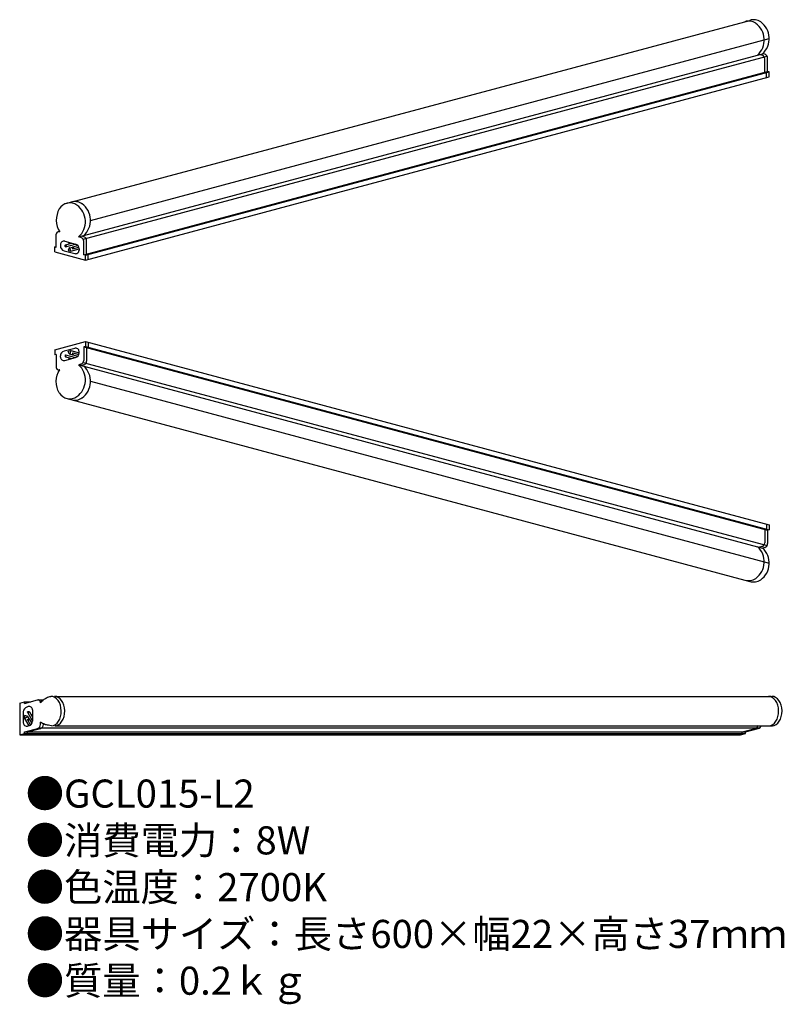
# Model space of a CAD drawing. Units: inches. Extents: x 2 to 111, y 1 to 142.
import ezdxf

# ---------------------------------------------------------------- set-up
doc = ezdxf.new("R2010")
doc.units = ezdxf.units.IN
doc.header["$MEASUREMENT"] = 0
doc.styles.add('KANJI', font='TXT', dxfattribs={"bigfont": 'BIGFONT'})

msp = doc.modelspace()

# ---------------------------------------------------------------- linework, layer by layer
for p, q in [((8.13, 115.59), (105.61, 141.71)), ((11.64, 113.19), (108.39, 139.12)), ((9.95, 110.84), (107.43, 136.96)), ((10.6, 110.5), (108.07, 136.62)), ((107.34, 136.76), (107.02, 136.85)), ((107.74, 136.87), (107.43, 136.96)), ((107.75, 134.31), (107.75, 136.22)), ((108.16, 134.42), (108.16, 136.33)), ((10.68, 108.3), (108.16, 134.42)), ((10.91, 108.24), (108.39, 134.36)), ((10.91, 107.52), (108.39, 133.64)), ((107.98, 134.25), (107.75, 134.31)), ((107.98, 133.53), (107.98, 134.25)), ((108.39, 134.36), (108.16, 134.42)), ((108.39, 133.64), (108.39, 134.36)), ((6.76, 109.35), (6.76, 111.24)), ((7.25, 111.56), (7.2, 111.57)), ((10.67, 110.86), (10.35, 110.95)), ((7.34, 109.75), (7.34, 109.55)), ((7.96, 110.22), (9.48, 109.81)), ((8.08, 109.72), (8.96, 109.95)), ((8.08, 109.42), (9.52, 109.8)), ((8.61, 109.9), (8.52, 110.07)), ((8.64, 109.88), (8.94, 109.96)), ((8.72, 110.02), (8.68, 109.9)), ((9.14, 109.43), (9.81, 109.62)), ((10.26, 110.75), (9.95, 110.84)), ((10.68, 108.3), (10.68, 110.21)), ((11.08, 108.41), (11.08, 110.32)), ((6.53, 108.7), (6.53, 109.41)), ((6.76, 109.35), (6.53, 109.41)), ((6.53, 108.7), (10.91, 107.52)), ((7.86, 108.87), (9.39, 108.47)), ((8.61, 109.26), (8.43, 108.91)), ((8.43, 108.91), (8.83, 108.81)), ((8.64, 109.28), (9.09, 109.4)), ((8.83, 108.81), (8.68, 109.26)), ((8.83, 108.81), (10, 109.12)), ((9.14, 109.13), (9.97, 109.36)), ((10, 109.13), (10, 108.94)), ((10.91, 108.24), (10.68, 108.3)), ((10.91, 107.52), (10.91, 108.24)), ((11.31, 108.35), (11.08, 108.41)), ((11.31, 107.63), (11.31, 108.35)), ((6.53, 94.76), (10.91, 95.93)), ((10.91, 95.93), (10.91, 95.21)), ((10.91, 95.93), (108.39, 69.81)), ((11.31, 95.82), (11.31, 95.1)), ((6.53, 94.76), (6.53, 94.04)), ((6.76, 94.1), (6.53, 94.04)), ((6.76, 94.1), (6.76, 92.22)), ((7.86, 94.58), (9.39, 94.99)), ((8.08, 94.04), (9.52, 93.65)), ((8.43, 94.54), (8.83, 94.64)), ((8.61, 94.19), (8.43, 94.54)), ((8.64, 94.17), (9.09, 94.05)), ((8.83, 94.64), (8.68, 94.19)), ((8.83, 94.64), (10, 94.33)), ((9.14, 94.32), (9.97, 94.09)), ((10, 94.32), (10, 94.51)), ((10.91, 95.21), (10.68, 95.15)), ((10.68, 95.15), (10.68, 93.24)), ((10.68, 95.15), (108.16, 69.03)), ((10.91, 95.21), (108.39, 69.09)), ((11.31, 95.1), (11.08, 95.04)), ((11.08, 95.04), (11.08, 93.13)), ((7.34, 93.71), (7.34, 93.9)), ((7.96, 93.23), (9.48, 93.64)), ((8.08, 93.74), (8.96, 93.5)), ((8.61, 93.55), (8.52, 93.38)), ((8.64, 93.57), (8.94, 93.49)), ((8.72, 93.44), (8.68, 93.55)), ((9.14, 94.02), (9.81, 93.84)), ((10.26, 92.7), (9.95, 92.61)), ((10.6, 92.95), (108.07, 66.83)), ((7.25, 91.89), (7.2, 91.88)), ((9.95, 92.61), (107.43, 66.49)), ((10.67, 92.59), (10.35, 92.51)), ((11.64, 90.26), (108.39, 64.33)), ((8.13, 87.86), (105.61, 61.74)), ((107.98, 69.2), (107.75, 69.14)), ((107.75, 69.14), (107.75, 67.23)), ((107.98, 69.92), (107.98, 69.2)), ((108.39, 69.09), (108.16, 69.03)), ((108.16, 69.03), (108.16, 67.12)), ((108.39, 69.81), (108.39, 69.09)), ((107.34, 66.69), (107.02, 66.6)), ((107.74, 66.58), (107.43, 66.49)), ((6.52, 45.35), (108.78, 45.35)), ((1.54, 44.39), (2.24, 44.58)), ((1.54, 44.39), (1.54, 39.86)), ((2.24, 44.34), (4.06, 44.83)), ((2.24, 44.34), (2.24, 44.58)), ((2.24, 44.58), (3.13, 44.58)), ((2.77, 43.88), (2.58, 43.83)), ((4.15, 44.84), (4.93, 44.84)), ((4.5, 44.44), (4.5, 44.49)), ((2.06, 43.15), (2.06, 41.57)), ((2.62, 42.53), (2.25, 42.61)), ((2.25, 42.61), (2.25, 42.2)), ((2.25, 42.2), (2.64, 42.46)), ((2.25, 42.2), (2.86, 41.15)), ((2.64, 43.08), (3.38, 41.79)), ((2.66, 42.5), (2.89, 42.1)), ((2.93, 43.15), (3.38, 42.37)), ((3.23, 42.66), (3.38, 42.39)), ((3.24, 42.7), (3.38, 42.82)), ((3.38, 42.62), (3.26, 42.63)), ((3.38, 43.41), (3.38, 41.83)), ((2.24, 40.28), (4.08, 40.78)), ((2.64, 41.99), (3.07, 41.24)), ((2.66, 40.28), (4.51, 40.78)), ((2.87, 41.15), (2.68, 41.1)), ((2.93, 42.07), (3.28, 41.46)), ((4.25, 40.86), (107, 40.86)), ((4.5, 41.32), (4.5, 41.65)), ((4.92, 41.32), (4.92, 41.41)), ((6.57, 41.17), (108.83, 41.17)), ((104.55, 40.28), (106.4, 40.78)), ((104.98, 40.28), (106.82, 40.78)), ((1.54, 39.86), (2.24, 40.04)), ((1.54, 39.86), (104.29, 39.86)), ((1.97, 39.86), (2.66, 40.04)), ((2.24, 40.04), (2.24, 40.28)), ((2.24, 40.28), (104.98, 40.28)), ((2.24, 40.04), (104.98, 40.04)), ((2.66, 40.04), (2.66, 40.28)), ((103.86, 39.86), (104.55, 40.04)), ((104.29, 39.86), (104.98, 40.04)), ((104.55, 40.04), (104.55, 40.28)), ((104.98, 40.04), (104.98, 40.28))]:
    msp.add_line(p, q)
for centre, radius, start, end in [((106.16, 140.05), 1.75, 54.4857, 108.3871), ((105.44, 139.86), 1.75, 54.4857, 108.3871), ((104.77, 138.92), 2.9, 311.8321, 54.4857), ((105.49, 139.12), 2.9, 311.8321, 54.4857), ((107.19, 136.22), 0.56, 0, 75), ((107.6, 136.33), 0.56, 0, 75), ((8.68, 113.93), 1.75, 54.4857, 148.7402), ((9.4, 114.13), 1.75, 54.4857, 108.3871), ((8.01, 113), 2.9, 311.8321, 54.4857), ((8.74, 113.19), 2.9, 311.8321, 54.4857), ((7.11, 111.24), 0.35, 75, 180), ((7.83, 109.75), 0.49, 75, 180), ((8.04, 109.55), 0.7, 180, 255), ((8.64, 109.92), 0.042, 206.5651, 333.4349), ((9.3, 109.13), 0.7, 0, 75), ((10.12, 110.21), 0.56, 0, 75), ((10.52, 110.32), 0.56, 0, 75), ((8.64, 109.24), 0.042, 26.5651, 153.4349), ((9.51, 108.94), 0.49, 255, 0), ((8.04, 93.9), 0.7, 105, 180), ((8.64, 94.21), 0.042, 206.5651, 333.4349), ((9.51, 94.51), 0.49, 0, 105), ((9.3, 94.32), 0.7, 285, 0), ((7.83, 93.71), 0.49, 180, 285), ((8.64, 93.53), 0.042, 26.5651, 153.4349), ((10.12, 93.24), 0.56, 285, 0), ((10.52, 93.13), 0.56, 285, 0), ((7.11, 92.22), 0.35, 180, 285), ((8.01, 90.45), 2.9, 305.5143, 48.1679), ((8.74, 90.26), 2.9, 305.5143, 48.1679), ((8.68, 89.52), 1.75, 211.2598, 305.5143), ((9.4, 89.32), 1.75, 251.6129, 305.5143), ((104.77, 64.53), 2.9, 305.5143, 48.1679), ((105.49, 64.33), 2.9, 305.5143, 48.1679), ((107.19, 67.23), 0.56, 285, 0), ((107.6, 67.12), 0.56, 285, 0), ((105.44, 63.59), 1.75, 251.6129, 305.5143), ((106.16, 63.4), 1.75, 251.6129, 305.5143), ((2.76, 43.15), 0.7, 105, 180), ((2.89, 43.41), 0.49, 0, 105), ((4.15, 44.49), 0.35, 0, 105), ((2.62, 42.49), 0.042, 311.5651, 78.4349), ((3.27, 42.67), 0.042, 131.5651, 258.4349), ((2.55, 41.57), 0.49, 180, 285), ((2.68, 41.83), 0.7, 285, 0), ((3.94, 41.32), 0.56, 285, 0), ((4.36, 41.32), 0.56, 285, 0), ((106.25, 41.32), 0.56, 285, 344.827), ((106.68, 41.32), 0.56, 285, 344.827)]:
    msp.add_arc(centre, radius, start, end)
for centre, major_axis, ratio, start_param, end_param in [((8.72, 113.25), (0, -2.56), 0.764485, 4.041278, 5.431468), ((6.04, 43.26), (-0.04, 2.09), 0.681988, 3.141593, 6.283185), ((6.53, 43.26), (-0.04, 2.09), 0.681988, 3.141593, 6.283185), ((108.3, 43.26), (-0.04, 2.09), 0.681988, 3.141593, 6.283185), ((108.78, 43.26), (-0.04, 2.09), 0.681988, 3.141593, 6.283185)]:
    msp.add_ellipse(centre, major_axis=major_axis, ratio=ratio, start_param=start_param, end_param=end_param)
for centre, major_axis in [((8.08, 109.57), (0, -0.15)), ((9.14, 109.28), (0, -0.15)), ((2.79, 43.12), (-0.145, -0.039)), ((2.79, 42.03), (-0.145, -0.039))]:
    msp.add_ellipse(centre, major_axis=major_axis, ratio=0.446474)
at = {"extrusion": (0, 0, -1)}
for centre in [(8.08, 93.89), (9.14, 94.17)]:
    msp.add_ellipse(centre, major_axis=(0, 0.15), ratio=0.446474, dxfattribs=at)
msp.add_ellipse((8.72, 90.2), major_axis=(0, 2.56), ratio=0.764485, start_param=4.041278, end_param=5.431468, dxfattribs=at)
for points in [[(4.5, 44.44), (4.93, 44.84), (5.38, 45.16), (6, 45.35)], [(6.08, 41.17), (5.63, 41.22), (5.12, 41.35), (4.5, 41.65)]]:
    msp.add_spline(points, degree=3)

# ---------------------------------------------------------------- texts
at = {"insert": (2.41, 33.49), "char_height": 4, "width": 178.2359, "attachment_point": 1, "style": 'KANJI'}
msp.add_mtext('{\\fHGMaruGothicMPRO|b0|i0|c128|p50;●GCL015-L2\\P●消費電力：8W\\P●色温度：2700K\\P●器具サイズ：長さ600×幅22×高さ37ｍｍ\\P●質量：0.2ｋｇ}', dxfattribs=at)

doc.saveas('drawing.dxf')
